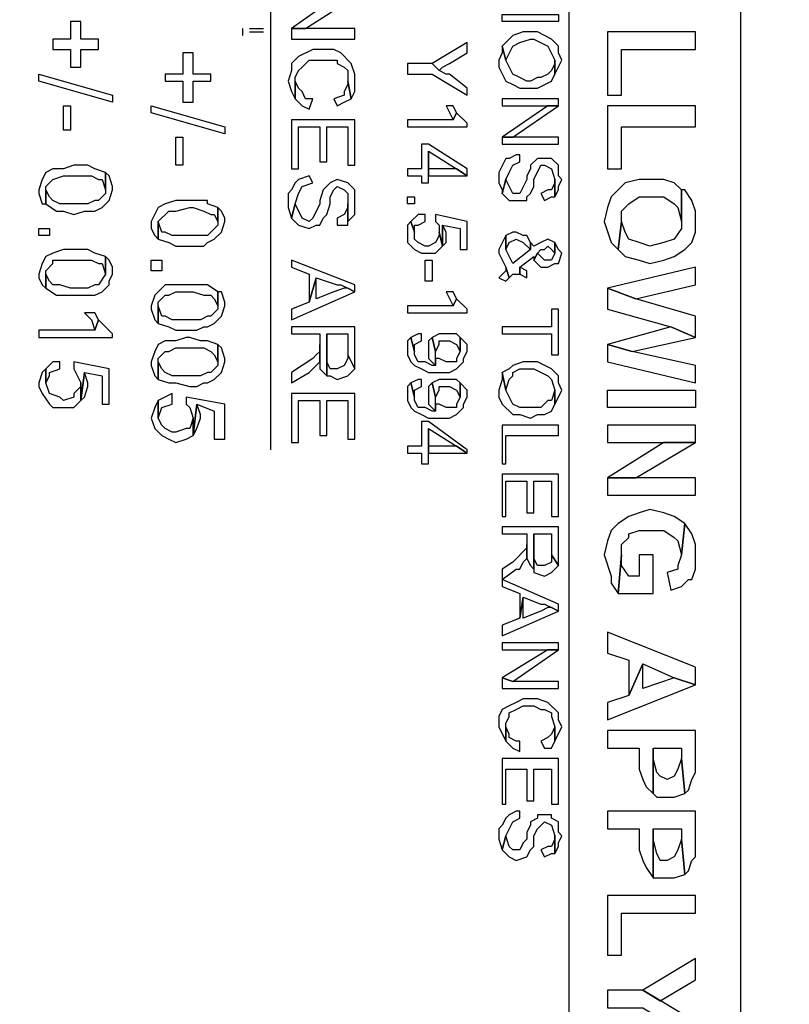
# Model space of a CAD drawing. Extents: x 22 to 194, y 6 to 273.
# Drawn here: x 38 to 42, y 67 to 73 of the extents above; entities that cross this region are included whole.
import ezdxf

# ---------------------------------------------------------------- set-up
doc = ezdxf.new("R2010")
doc.units = 0
doc.header["$MEASUREMENT"] = 0
doc.layers.add('LAYER_1', color=160, linetype='Continuous')

msp = doc.modelspace()

# ---------------------------------------------------------------- hatches: boundary and pattern name
at = {"layer": 'LAYER_1'}
h = msp.add_hatch(color=7, dxfattribs=at)
edge = h.paths.add_edge_path()
edge.add_spline(control_points=[(151.2359, 9.4685), (151.2359, 9.4685), (151.2359, 8.1986), (151.2359, 8.1986)], knot_values=[0, 0, 0, 0, 1, 1, 1, 1], degree=3, periodic=0)
edge = h.paths.add_edge_path()
edge.add_spline(control_points=[(151.2359, 269.3317), (151.2359, 269.3317), (151.2359, 270.6021), (151.2359, 270.6021)], knot_values=[0, 0, 0, 0, 1, 1, 1, 1], degree=3, periodic=0)
edge = h.paths.add_edge_path()
edge.add_spline(control_points=[(64.6219, 9.4685), (64.6219, 9.4685), (64.6219, 8.1986), (64.6219, 8.1986)], knot_values=[0, 0, 0, 0, 1, 1, 1, 1], degree=3, periodic=0)
edge = h.paths.add_edge_path()
edge.add_spline(control_points=[(64.6219, 269.3317), (64.6219, 269.3317), (64.6219, 270.6021), (64.6219, 270.6021)], knot_values=[0, 0, 0, 0, 1, 1, 1, 1], degree=3, periodic=0)
edge = h.paths.add_edge_path()
edge.add_spline(control_points=[(190.6271, 38.9961), (190.6271, 38.9961), (191.876, 38.9961), (191.876, 38.9961)], knot_values=[0, 0, 0, 0, 1, 1, 1, 1], degree=3, periodic=0)
edge = h.paths.add_edge_path()
edge.add_spline(control_points=[(25.2519, 38.9961), (25.2519, 38.9961), (23.9815, 38.9961), (23.9815, 38.9961)], knot_values=[0, 0, 0, 0, 1, 1, 1, 1], degree=3, periodic=0)
edge = h.paths.add_edge_path()
edge.add_spline(control_points=[(190.6271, 72.4607), (190.6271, 72.4607), (191.876, 72.4607), (191.876, 72.4607)], knot_values=[0, 0, 0, 0, 1, 1, 1, 1], degree=3, periodic=0)
edge = h.paths.add_edge_path()
edge.add_spline(control_points=[(25.2519, 72.4607), (25.2519, 72.4607), (23.9815, 72.4607), (23.9815, 72.4607)], knot_values=[0, 0, 0, 0, 1, 1, 1, 1], degree=3, periodic=0)
edge = h.paths.add_edge_path()
edge.add_spline(control_points=[(190.6271, 105.925), (190.6271, 105.925), (191.876, 105.925), (191.876, 105.925)], knot_values=[0, 0, 0, 0, 1, 1, 1, 1], degree=3, periodic=0)
edge = h.paths.add_edge_path()
edge.add_spline(control_points=[(25.2519, 105.9253), (25.2519, 105.9253), (23.9815, 105.9253), (23.9815, 105.9253)], knot_values=[0, 0, 0, 0, 1, 1, 1, 1], degree=3, periodic=0)
edge = h.paths.add_edge_path()
edge.add_spline(control_points=[(190.6271, 172.8752), (190.6271, 172.8752), (191.876, 172.8752), (191.876, 172.8752)], knot_values=[0, 0, 0, 0, 1, 1, 1, 1], degree=3, periodic=0)
edge = h.paths.add_edge_path()
edge.add_spline(control_points=[(25.2519, 172.8752), (25.2519, 172.8752), (23.9815, 172.8752), (23.9815, 172.8752)], knot_values=[0, 0, 0, 0, 1, 1, 1, 1], degree=3, periodic=0)
edge = h.paths.add_edge_path()
edge.add_spline(control_points=[(190.6271, 206.3397), (190.6271, 206.3397), (191.876, 206.3397), (191.876, 206.3397)], knot_values=[0, 0, 0, 0, 1, 1, 1, 1], degree=3, periodic=0)
edge = h.paths.add_edge_path()
edge.add_spline(control_points=[(25.2519, 206.3397), (25.2519, 206.3397), (23.9815, 206.3397), (23.9815, 206.3397)], knot_values=[0, 0, 0, 0, 1, 1, 1, 1], degree=3, periodic=0)
edge = h.paths.add_edge_path()
edge.add_spline(control_points=[(190.6271, 239.8041), (190.6271, 239.8041), (191.876, 239.8041), (191.876, 239.8041)], knot_values=[0, 0, 0, 0, 1, 1, 1, 1], degree=3, periodic=0)
edge = h.paths.add_edge_path()
edge.add_spline(control_points=[(25.2519, 239.8041), (25.2519, 239.8041), (23.9818, 239.8041), (23.9818, 239.8041)], knot_values=[0, 0, 0, 0, 1, 1, 1, 1], degree=3, periodic=0)

# ---------------------------------------------------------------- linework, layer by layer
at = {"layer": 'LAYER_1', "color": 7}
for p, q in [((40.9363, 78.6061), (40.9363, 51.047)), ((41.9731, 9.4685), (41.9731, 78.6061)), ((39.1368, 75.1982), (39.1368, 70.1814)), ((38.9678, 72.7218), (38.9678, 72.6791)), ((39.0102, 72.7218), (39.0948, 72.7218)), ((39.0102, 72.7005), (39.0948, 72.7005))]:
    msp.add_line(p, q, dxfattribs=at)
for points in [[(39.6451, 72.912), (39.5605, 72.9334), (39.2641, 72.7218), (39.3488, 72.7218)], [(40.5338, 72.8062), (40.8728, 72.8062), (40.8728, 72.7639), (40.5338, 72.7639)], [(38.1, 72.5947), (38.1, 72.6581), (37.9942, 72.6581), (37.9942, 72.7639), (37.9307, 72.7639), (37.9307, 72.6581), (37.8249, 72.6581), (37.8249, 72.5947), (37.9307, 72.5947), (37.9307, 72.4889), (37.9942, 72.4889), (37.9942, 72.5947)], [(39.2641, 72.6581), (39.6451, 72.6581), (39.6451, 72.7218), (39.2641, 72.7218)], [(40.894, 72.531), (40.8728, 72.5737), (40.8728, 72.6157), (40.8306, 72.6581), (40.7458, 72.7005), (40.6611, 72.7005), (40.5977, 72.6791), (40.5765, 72.6581), (40.5338, 72.6157), (40.5553, 72.531), (40.5977, 72.6157), (40.6401, 72.6371), (40.7035, 72.6581), (40.7243, 72.6581), (40.8094, 72.6157), (40.8516, 72.531), (40.8516, 72.4466)], [(41.6984, 72.5947), (41.6984, 72.7005), (41.1692, 72.7005), (41.1692, 72.3194), (41.2535, 72.3194), (41.2535, 72.5947)], [(40.3224, 72.5737), (40.3224, 72.6371), (40.1109, 72.51), (40.1531, 72.4676), (40.1743, 72.4889), (40.2167, 72.51)], [(40.8516, 72.4466), (40.8516, 72.531), (40.8516, 72.51), (40.8306, 72.4676), (40.8094, 72.4466), (40.767, 72.4256), (40.7458, 72.4256), (40.7035, 72.4042), (40.6823, 72.4042), (40.6401, 72.4256), (40.5977, 72.4466), (40.5553, 72.531), (40.5338, 72.6157), (40.5338, 72.5737), (40.5129, 72.531), (40.5129, 72.4889), (40.5553, 72.4042), (40.5977, 72.3828), (40.6401, 72.3618), (40.7458, 72.3618), (40.8306, 72.4042)], [(38.7773, 72.4042), (38.7773, 72.4466), (38.6715, 72.4466), (38.6715, 72.5737), (38.6076, 72.5737), (38.6076, 72.4466), (38.5022, 72.4466), (38.5022, 72.4042), (38.6076, 72.4042), (38.6076, 72.2771), (38.6715, 72.2771), (38.6715, 72.4042)], [(39.6451, 72.4042), (39.6451, 72.4466), (39.6239, 72.51), (39.5605, 72.5737), (39.5182, 72.5947), (39.3912, 72.5947), (39.3065, 72.5523), (39.2641, 72.51), (39.2641, 72.4676), (39.2431, 72.4042), (39.2641, 72.3408), (39.2853, 72.2981), (39.2853, 72.4256), (39.3065, 72.4676), (39.3273, 72.4889), (39.37, 72.531), (39.5394, 72.531), (39.5394, 72.51), (39.5817, 72.4889), (39.6028, 72.4676), (39.6028, 72.4042), (39.6239, 72.2981), (39.6451, 72.3408)], [(40.3224, 72.3194), (40.3224, 72.3618), (40.2167, 72.4466), (40.1951, 72.4466), (40.1531, 72.4676), (40.1109, 72.51), (39.9626, 72.51), (39.9626, 72.4466), (40.1109, 72.4466)], [(37.7398, 72.4466), (38.1847, 72.3194), (38.1847, 72.2771), (37.7398, 72.4042)], [(39.3912, 72.2981), (39.3488, 72.2981), (39.3273, 72.3408), (39.3065, 72.3618), (39.2853, 72.4042), (39.2853, 72.2981), (39.3273, 72.2561), (39.37, 72.2347)], [(39.6239, 72.2981), (39.6028, 72.4042), (39.6028, 72.3828), (39.5817, 72.3408), (39.5817, 72.3194), (39.5182, 72.2981), (39.5394, 72.2561), (39.5817, 72.2771)], [(40.5338, 72.2561), (40.8728, 72.2561), (40.8728, 72.2981), (40.5338, 72.2981)], [(37.888, 72.2561), (37.9307, 72.2561), (37.9307, 72.1079), (37.888, 72.1079)], [(38.4171, 72.2561), (38.8621, 72.1289), (38.8621, 72.0866), (38.4171, 72.2137)], [(40.3224, 72.1289), (40.3224, 72.1499), (40.259, 72.2137), (40.2379, 72.1713), (39.9626, 72.1713), (39.9626, 72.1289)], [(40.259, 72.2137), (40.2379, 72.2561), (40.1951, 72.2561), (40.2379, 72.1713)], [(40.8728, 72.2561), (40.8094, 72.2561), (40.5338, 72.0655), (40.5977, 72.0655)], [(41.6984, 72.1289), (41.6984, 72.2561), (41.1692, 72.2561), (41.1692, 71.875), (41.2535, 71.875), (41.2535, 72.1289)], [(39.6451, 71.8964), (39.6451, 72.1713), (39.2641, 72.1713), (39.2641, 71.875), (39.3065, 71.875), (39.3065, 72.1289), (39.4334, 72.1289), (39.4334, 71.9174), (39.4755, 71.9174), (39.4755, 72.1289), (39.6028, 72.1289), (39.6028, 71.8964)], [(38.5656, 72.0655), (38.6076, 72.0655), (38.6076, 71.8964), (38.5656, 71.8964)], [(40.3224, 71.8327), (40.3224, 71.875), (40.0897, 72.0232), (40.0473, 72.0232), (40.0473, 71.875), (39.9626, 71.875), (39.9626, 71.8327), (40.0473, 71.8327), (40.0473, 71.7903), (40.0897, 71.7903), (40.0897, 71.9808), (40.259, 71.875)], [(40.5338, 72.0232), (40.8728, 72.0232), (40.8728, 72.0655), (40.5338, 72.0655)], [(40.3224, 71.8327), (40.259, 71.875), (40.0897, 71.875), (40.0897, 71.9808), (40.0897, 71.8327)], [(40.6401, 71.9174), (40.6401, 71.9598), (40.6189, 71.9598), (40.5765, 71.9384), (40.5553, 71.9384), (40.5129, 71.8537), (40.5129, 71.7903), (40.5338, 71.7479), (40.5338, 71.7269), (40.5553, 71.8116), (40.5765, 71.8537), (40.5977, 71.8964)], [(40.894, 71.8116), (40.8728, 71.8327), (40.8728, 71.8964), (40.8306, 71.9384), (40.7458, 71.9384), (40.7035, 71.8964), (40.7035, 71.875), (40.6823, 71.8327), (40.6823, 71.8116), (40.6401, 71.7269), (40.5977, 71.7269), (40.5553, 71.8116), (40.5338, 71.7269), (40.5765, 71.6845), (40.6823, 71.6845), (40.6823, 71.7055), (40.7035, 71.7269), (40.7243, 71.7689), (40.7243, 71.8116), (40.767, 71.8964), (40.7882, 71.8964), (40.8306, 71.875), (40.8516, 71.8116), (40.8516, 71.7055), (40.8728, 71.7479), (40.8728, 71.7689)], [(38.1424, 71.8537), (38.0785, 71.875), (38.0364, 71.8964), (37.9519, 71.8964), (37.888, 71.875), (37.8249, 71.875), (37.7825, 71.8537), (37.7613, 71.8116), (37.7398, 71.7479), (37.7398, 71.7269), (37.7613, 71.6635), (37.7825, 71.6635), (37.7825, 71.7689), (37.8249, 71.8116), (37.888, 71.8327), (38.0576, 71.8327), (38.1, 71.8116), (38.1212, 71.8116), (38.1424, 71.7479)], [(38.1847, 71.7479), (38.1847, 71.7689), (38.1636, 71.8327), (38.1424, 71.8537), (38.1424, 71.7269), (38.1, 71.6845), (38.0785, 71.6845), (38.0364, 71.6635), (37.8671, 71.6635), (37.8249, 71.6845), (37.8037, 71.7055), (37.7825, 71.7479), (37.7825, 71.6635), (37.8459, 71.6208), (37.888, 71.6208), (37.9519, 71.5998), (38.0153, 71.6208), (38.0785, 71.6208), (38.1212, 71.6421), (38.1636, 71.6845)], [(39.3912, 71.7903), (39.37, 71.8327), (39.3065, 71.8116), (39.2853, 71.7903), (39.2641, 71.7479), (39.2431, 71.7269), (39.2431, 71.6421), (39.2641, 71.5787), (39.2853, 71.6635), (39.3065, 71.7269), (39.3273, 71.7689)], [(39.6451, 71.6845), (39.6451, 71.7479), (39.6028, 71.7903), (39.5394, 71.8116), (39.497, 71.7903), (39.4546, 71.7479), (39.4334, 71.6845), (39.4334, 71.6635), (39.3912, 71.5787), (39.37, 71.5574), (39.3273, 71.5787), (39.2853, 71.6635), (39.2641, 71.5787), (39.3065, 71.5364), (39.37, 71.5154), (39.4124, 71.5364), (39.4334, 71.5364), (39.4546, 71.5787), (39.4755, 71.5998), (39.497, 71.6635), (39.497, 71.7055), (39.5182, 71.7479), (39.5394, 71.7689), (39.5817, 71.7479), (39.6028, 71.7269), (39.6028, 71.5574), (39.6451, 71.5998)], [(40.8516, 71.7055), (40.8516, 71.8116), (40.8516, 71.7903), (40.8306, 71.7479), (40.8094, 71.7479), (40.767, 71.7269), (40.7882, 71.6845), (40.8306, 71.7055)], [(41.6137, 71.7479), (41.5713, 71.7903), (41.5079, 71.8116), (41.3597, 71.8116), (41.275, 71.7903), (41.1903, 71.7055), (41.1692, 71.6421), (41.148, 71.5574), (41.1903, 71.4306), (41.2326, 71.3882), (41.2535, 71.5574), (41.2535, 71.6208), (41.2962, 71.6635), (41.3597, 71.7055), (41.5079, 71.7055), (41.5713, 71.6635), (41.5921, 71.6421), (41.6137, 71.5574)], [(41.6984, 71.5574), (41.6984, 71.6208), (41.6772, 71.6845), (41.6348, 71.7479), (41.6137, 71.7479), (41.6137, 71.5154), (41.5713, 71.4516), (41.5079, 71.4306), (41.4231, 71.4093), (41.3597, 71.4306), (41.2962, 71.4516), (41.275, 71.494), (41.2535, 71.5574), (41.2326, 71.3882), (41.275, 71.3459), (41.3597, 71.3245), (41.4231, 71.3035), (41.5079, 71.3245), (41.5713, 71.3459), (41.6348, 71.3882), (41.6772, 71.4306), (41.6984, 71.494)], [(38.8197, 71.6421), (38.7561, 71.6635), (38.7561, 71.6845), (38.5656, 71.6845), (38.5022, 71.6635), (38.4598, 71.6421), (38.4171, 71.5574), (38.4171, 71.5154), (38.4387, 71.4726), (38.4598, 71.4516), (38.4598, 71.5574), (38.5234, 71.6208), (38.5656, 71.6208), (38.6504, 71.6421), (38.6715, 71.6421), (38.7349, 71.6208), (38.7773, 71.5998), (38.7981, 71.5998), (38.8197, 71.5574)], [(39.6028, 71.5574), (39.6028, 71.6635), (39.6028, 71.6421), (39.5817, 71.5998), (39.5394, 71.5787), (39.5394, 71.5364), (39.6028, 71.5364)], [(39.9626, 71.7055), (40.0046, 71.7055), (40.0046, 71.6635), (39.9626, 71.6635)], [(38.8621, 71.5574), (38.8621, 71.5787), (38.8409, 71.6208), (38.8197, 71.6421), (38.8197, 71.5364), (38.7561, 71.4726), (38.5444, 71.4726), (38.5022, 71.494), (38.481, 71.494), (38.4598, 71.5574), (38.4598, 71.4516), (38.5234, 71.4306), (38.5656, 71.4093), (38.7349, 71.4093), (38.7561, 71.4306), (38.7981, 71.4516), (38.8409, 71.494)], [(40.1743, 71.4093), (40.1531, 71.494), (40.1531, 71.4726), (40.1319, 71.4306), (40.0897, 71.4093), (40.0685, 71.4093), (40.0262, 71.4306), (40.0046, 71.4516), (40.0046, 71.494), (39.9838, 71.5574), (39.9626, 71.5364), (39.9626, 71.4306), (40.0046, 71.3882), (40.0473, 71.3672), (40.1319, 71.3672)], [(40.0685, 71.5574), (40.0685, 71.5998), (40.0262, 71.5998), (39.9838, 71.5574), (40.0046, 71.494), (40.0046, 71.5364), (40.0262, 71.5364)], [(40.3224, 71.3882), (40.3224, 71.5574), (40.1319, 71.5998), (40.1319, 71.5574), (40.1531, 71.5364), (40.1531, 71.494), (40.1743, 71.4093), (40.1743, 71.5364), (40.2802, 71.5154), (40.2802, 71.3882)], [(37.7398, 71.5154), (37.8037, 71.5154), (37.8037, 71.4726), (37.7398, 71.4726)], [(40.1951, 71.4726), (40.1951, 71.494), (40.1743, 71.5364), (40.1743, 71.4093), (40.1951, 71.4306)], [(40.7035, 71.4306), (40.6823, 71.4726), (40.6611, 71.4726), (40.6189, 71.494), (40.5977, 71.494), (40.5553, 71.4726), (40.5553, 71.3882), (40.5765, 71.4306), (40.6189, 71.4516), (40.6611, 71.4306), (40.7035, 71.3882)], [(40.8516, 71.4306), (40.8094, 71.4516), (40.767, 71.4306), (40.7243, 71.4093), (40.7035, 71.4306), (40.7035, 71.3882), (40.5977, 71.3035), (40.5553, 71.3882), (40.5553, 71.4726), (40.5129, 71.3882), (40.5129, 71.3672), (40.5553, 71.2825), (40.5765, 71.2187), (40.5977, 71.2398), (40.6401, 71.2398), (40.6401, 71.2825), (40.7243, 71.3459), (40.7243, 71.3245), (40.7458, 71.3672), (40.767, 71.3882), (40.7882, 71.3882), (40.8094, 71.4093), (40.8306, 71.3882), (40.8516, 71.3672)], [(40.894, 71.3672), (40.8728, 71.3882), (40.8516, 71.4306), (40.8516, 71.3672), (40.8306, 71.3245), (40.7882, 71.3245), (40.7458, 71.3672), (40.7243, 71.3245), (40.767, 71.2825), (40.8094, 71.2825), (40.8516, 71.3035), (40.8728, 71.3035)], [(38.1424, 71.3459), (38.0785, 71.3672), (38.0364, 71.3882), (37.888, 71.3882), (37.8249, 71.3672), (37.7825, 71.3459), (37.7613, 71.3035), (37.7398, 71.2398), (37.7398, 71.2187), (37.7613, 71.1764), (37.7825, 71.1553), (37.7825, 71.2611), (37.8249, 71.3035), (37.8249, 71.3245), (38.0576, 71.3245), (38.1, 71.3035), (38.1212, 71.3035), (38.1424, 71.2398)], [(38.1847, 71.2398), (38.1847, 71.2825), (38.1636, 71.3245), (38.1424, 71.3459), (38.1424, 71.2398), (38.1, 71.1764), (38.0785, 71.1764), (38.0364, 71.1553), (37.9307, 71.1553), (37.8671, 71.1764), (37.8249, 71.1764), (37.8037, 71.1977), (37.7825, 71.2398), (37.7825, 71.1553), (37.8459, 71.113), (38.0785, 71.113), (38.1212, 71.1343), (38.1636, 71.1764), (38.1636, 71.1977)], [(38.4171, 71.3245), (38.481, 71.3245), (38.481, 71.2611), (38.4171, 71.2611)], [(39.6451, 71.1343), (39.6451, 71.1764), (39.2641, 71.3245), (39.2641, 71.2825), (39.37, 71.2398), (39.37, 71.0706), (39.4124, 71.2187), (39.5394, 71.1764), (39.5605, 71.1764), (39.6028, 71.1553)], [(40.0685, 71.3245), (40.1109, 71.3245), (40.1109, 71.1977), (40.0685, 71.1977)], [(40.5765, 71.2187), (40.5553, 71.2825), (40.5553, 71.2611), (40.5129, 71.2187), (40.5553, 71.1977)], [(40.6823, 71.2611), (40.6823, 71.2611), (40.6401, 71.2825), (40.6401, 71.2398), (40.6823, 71.2187)], [(41.6984, 71.1764), (41.6984, 71.2825), (41.1692, 71.1553), (41.3386, 71.0916)], [(39.6451, 71.1343), (39.6028, 71.1553), (39.5817, 71.1553), (39.5182, 71.1343), (39.4124, 71.0916), (39.4124, 71.2187), (39.37, 71.0706), (39.2641, 71.0282), (39.2641, 70.9648)], [(38.8197, 71.1343), (38.7561, 71.1764), (38.5022, 71.1764), (38.4387, 71.113), (38.4171, 71.0496), (38.4171, 71.0282), (38.4387, 70.9648), (38.4598, 70.9435), (38.4598, 71.0706), (38.5022, 71.113), (38.5234, 71.113), (38.5656, 71.1343), (38.6715, 71.1343), (38.7349, 71.113), (38.7773, 71.113), (38.7981, 71.0916), (38.8197, 71.0496)], [(38.8621, 71.0496), (38.8621, 71.0706), (38.8409, 71.1343), (38.8197, 71.1343), (38.8197, 71.0282), (38.7773, 70.9862), (38.7561, 70.9862), (38.7139, 70.9648), (38.5444, 70.9648), (38.5022, 70.9862), (38.481, 70.9862), (38.4598, 71.0496), (38.4598, 70.9435), (38.5234, 70.9225), (38.5656, 70.9014), (38.6927, 70.9014), (38.7349, 70.9225), (38.7561, 70.9225), (38.7981, 70.9435), (38.8409, 70.9862)], [(40.259, 71.0916), (40.2379, 71.1343), (40.1951, 71.1343), (40.2379, 71.0496)], [(41.6984, 70.8591), (41.6984, 70.9862), (41.3386, 71.0916), (41.1692, 71.1553), (41.1692, 71.0282), (41.5501, 70.9225)], [(40.3224, 71.0072), (40.3224, 71.0282), (40.259, 71.0916), (40.2379, 71.0496), (39.9626, 71.0496), (39.9626, 71.0072)], [(40.8728, 70.7533), (40.8728, 71.0282), (40.8306, 71.0282), (40.8306, 70.9225), (40.5338, 70.9225), (40.5338, 70.8801), (40.8306, 70.8801), (40.8306, 70.7533)], [(38.1847, 70.8591), (38.1847, 70.8801), (38.1, 70.9648), (38.0785, 70.9014), (37.7398, 70.9014), (37.7398, 70.8591)], [(38.1, 70.9648), (38.0785, 71.0072), (38.0153, 71.0072), (38.0576, 70.9648), (38.0785, 70.9014)], [(39.6451, 70.7533), (39.6451, 70.9225), (39.2641, 70.9225), (39.2641, 70.8801), (39.4334, 70.8801), (39.4334, 70.6686), (39.4755, 70.6262), (39.4755, 70.8801), (39.6028, 70.8801), (39.6028, 70.7533), (39.6451, 70.6686)], [(41.6984, 70.8591), (41.5501, 70.9225), (41.1692, 70.8167), (41.3174, 70.7743)], [(38.8197, 70.8167), (38.7561, 70.8381), (38.7139, 70.8381), (38.6504, 70.8591), (38.6292, 70.8591), (38.5656, 70.8381), (38.5022, 70.8381), (38.4598, 70.8167), (38.4387, 70.7743), (38.4171, 70.7106), (38.4171, 70.6896), (38.4387, 70.6262), (38.4598, 70.6052), (38.4598, 70.7319), (38.5022, 70.7743), (38.5234, 70.7743), (38.5656, 70.7953), (38.7349, 70.7953), (38.7773, 70.7743), (38.7981, 70.7533), (38.8197, 70.7106)], [(39.6451, 70.6686), (39.6028, 70.7533), (39.6028, 70.7319), (39.5817, 70.6896), (39.5394, 70.6686), (39.497, 70.6686), (39.4755, 70.7106), (39.4755, 70.8801), (39.4755, 70.6262), (39.497, 70.6262), (39.5394, 70.6052), (39.6028, 70.6262)], [(40.3224, 70.7743), (40.3224, 70.8167), (40.2802, 70.8591), (40.2802, 70.7743), (40.259, 70.7319), (40.259, 70.7106), (40.1951, 70.7106), (40.1531, 70.7319), (40.1319, 70.7319), (40.1319, 70.6896), (40.1109, 70.6896), (40.0685, 70.7106), (40.0262, 70.7106), (40.0046, 70.7533), (40.0046, 70.7743), (39.9838, 70.8591), (39.9626, 70.8381), (39.9626, 70.7533), (39.9838, 70.7106), (40.0046, 70.6896), (40.0473, 70.6686), (40.0897, 70.6472), (40.2167, 70.6472), (40.259, 70.6686), (40.3014, 70.7106), (40.3014, 70.7319)], [(40.0473, 70.8381), (40.0473, 70.8801), (40.0262, 70.8801), (39.9838, 70.8591), (40.0046, 70.7743), (40.0046, 70.8167)], [(40.1319, 70.7319), (40.1319, 70.7743), (40.1109, 70.8591), (40.0897, 70.8381), (40.0897, 70.7319), (40.1319, 70.6896)], [(40.2802, 70.8591), (40.259, 70.8801), (40.1531, 70.8801), (40.1109, 70.8591), (40.1319, 70.7743), (40.1531, 70.8167), (40.1531, 70.8381), (40.2167, 70.8381), (40.259, 70.8167), (40.2802, 70.7743)], [(38.8621, 70.7106), (38.8621, 70.7319), (38.8409, 70.7953), (38.8197, 70.8167), (38.8197, 70.6896), (38.7773, 70.6472), (38.7561, 70.6472), (38.7139, 70.6262), (38.5444, 70.6262), (38.5022, 70.6472), (38.481, 70.6686), (38.4598, 70.7106), (38.4598, 70.6052), (38.5234, 70.5838), (38.5656, 70.5838), (38.6504, 70.5624), (38.6927, 70.5624), (38.7349, 70.5838), (38.7561, 70.5838), (38.7981, 70.6052), (38.8409, 70.6472)], [(39.4334, 70.7106), (39.4334, 70.8167), (39.4334, 70.7743), (39.4124, 70.7533), (39.3912, 70.7319), (39.2641, 70.6472), (39.2641, 70.5838), (39.37, 70.6472), (39.4124, 70.6896)], [(41.6984, 70.5838), (41.6984, 70.6896), (41.3174, 70.7743), (41.1692, 70.8167), (41.1692, 70.7106)], [(37.9942, 70.478), (37.9942, 70.5838), (37.9942, 70.5624), (37.9519, 70.5204), (37.9519, 70.4991), (37.888, 70.478), (37.8671, 70.4991), (37.8037, 70.5204), (37.7825, 70.5838), (37.7825, 70.6686), (37.7613, 70.6472), (37.7398, 70.5838), (37.7398, 70.5624), (37.7613, 70.5204), (37.8037, 70.457), (37.8249, 70.4357), (37.9519, 70.4357)], [(37.8671, 70.6686), (37.8671, 70.7106), (37.8249, 70.7106), (37.7825, 70.6686), (37.7825, 70.5838), (37.8037, 70.6262), (37.8037, 70.6472)], [(38.1636, 70.457), (38.1636, 70.6686), (37.9519, 70.7106), (37.9519, 70.6686), (37.9942, 70.5838), (37.9942, 70.478), (38.0153, 70.6472), (38.1212, 70.6262), (38.1212, 70.457)], [(40.894, 70.5414), (40.8728, 70.5838), (40.8728, 70.6262), (40.8306, 70.6686), (40.7458, 70.7106), (40.6611, 70.7106), (40.5977, 70.6896), (40.5765, 70.6686), (40.5338, 70.6472), (40.5553, 70.5414), (40.5765, 70.6052), (40.5977, 70.6262), (40.5977, 70.6472), (40.6401, 70.6686), (40.7243, 70.6686), (40.8094, 70.6262), (40.8306, 70.6052), (40.8516, 70.5414), (40.8516, 70.457), (40.8728, 70.4991)], [(38.0364, 70.5624), (38.0364, 70.5838), (38.0153, 70.6472), (37.9942, 70.478), (38.0153, 70.4991)], [(40.0473, 70.5624), (40.0473, 70.6052), (40.0262, 70.6052), (39.9838, 70.5838), (40.0046, 70.4991), (40.0046, 70.5414)], [(40.2802, 70.5838), (40.259, 70.6052), (40.1531, 70.6052), (40.1109, 70.5838), (40.1319, 70.4991), (40.1531, 70.5414), (40.1531, 70.5624), (40.2167, 70.5624), (40.259, 70.5414), (40.2802, 70.4991)], [(40.8516, 70.457), (40.8516, 70.5414), (40.8306, 70.478), (40.8094, 70.478), (40.767, 70.4357), (40.6401, 70.4357), (40.5977, 70.457), (40.5553, 70.5414), (40.5338, 70.6472), (40.5338, 70.6052), (40.5129, 70.5414), (40.5129, 70.4991), (40.5338, 70.457), (40.5977, 70.3933), (40.6401, 70.3933), (40.7035, 70.3723), (40.7458, 70.3933), (40.7882, 70.3933), (40.8306, 70.4143)], [(40.3224, 70.4991), (40.3224, 70.5414), (40.2802, 70.5838), (40.2802, 70.4991), (40.259, 70.457), (40.259, 70.4357), (40.1951, 70.4357), (40.1531, 70.457), (40.1319, 70.457), (40.1319, 70.4143), (40.1109, 70.4143), (40.0685, 70.4357), (40.0262, 70.4357), (40.0046, 70.478), (40.0046, 70.4991), (39.9838, 70.5838), (39.9626, 70.5624), (39.9626, 70.478), (39.9838, 70.4357), (40.0046, 70.4143), (40.0473, 70.3933), (40.0897, 70.3723), (40.2167, 70.3723), (40.259, 70.3933), (40.3014, 70.4357), (40.3014, 70.457)], [(40.1319, 70.457), (40.1319, 70.4991), (40.1109, 70.5838), (40.0897, 70.5624), (40.0897, 70.457), (40.1319, 70.4143)], [(41.1692, 70.5414), (41.6984, 70.5414), (41.6984, 70.4357), (41.1692, 70.4357)], [(38.6715, 70.2662), (38.6715, 70.3723), (38.6504, 70.3089), (38.6292, 70.3089), (38.5656, 70.2875), (38.5444, 70.2875), (38.5022, 70.3089), (38.481, 70.3299), (38.4598, 70.3723), (38.4598, 70.478), (38.4387, 70.4357), (38.4171, 70.3723), (38.4387, 70.3089), (38.481, 70.2662), (38.5234, 70.2452), (38.5656, 70.2241), (38.6292, 70.2452)], [(38.5444, 70.457), (38.5444, 70.5204), (38.4598, 70.478), (38.4598, 70.3723), (38.481, 70.4357)], [(38.8621, 70.2452), (38.8621, 70.457), (38.6292, 70.4991), (38.6292, 70.457), (38.6504, 70.4357), (38.6715, 70.3723), (38.6715, 70.2662), (38.6927, 70.457), (38.7981, 70.4143), (38.7981, 70.2452)], [(39.6451, 70.2452), (39.6451, 70.5204), (39.2641, 70.5204), (39.2641, 70.2241), (39.3065, 70.2241), (39.3065, 70.478), (39.4334, 70.478), (39.4334, 70.2662), (39.4755, 70.2662), (39.4755, 70.478), (39.6028, 70.478), (39.6028, 70.2452)], [(38.7139, 70.3723), (38.7139, 70.3933), (38.6927, 70.457), (38.6715, 70.2662), (38.6927, 70.3089)], [(40.3224, 70.1604), (40.3224, 70.1814), (40.0897, 70.3509), (40.0473, 70.3509), (40.0473, 70.2028), (39.9626, 70.2028), (39.9626, 70.1604), (40.0473, 70.1604), (40.0473, 70.097), (40.0897, 70.097), (40.0897, 70.3089), (40.259, 70.2028)], [(40.3224, 70.1604), (40.259, 70.2028), (40.0897, 70.2028), (40.0897, 70.3089), (40.0897, 70.1604)], [(40.8728, 70.2662), (40.8728, 70.3299), (40.5338, 70.3299), (40.5338, 70.097), (40.5553, 70.097), (40.5553, 70.2662)], [(41.1692, 70.2241), (41.6984, 70.2241), (41.6984, 70.3299), (41.1692, 70.3299)], [(41.6984, 70.2241), (41.5079, 70.2241), (41.1692, 70.0123), (41.3386, 70.0123)], [(40.8728, 69.7797), (40.8728, 70.0333), (40.5338, 70.0333), (40.5338, 69.7797), (40.5553, 69.7797), (40.5553, 69.9912), (40.6823, 69.9912), (40.6823, 69.8007), (40.7243, 69.8007), (40.7243, 69.9912), (40.8306, 69.9912), (40.8306, 69.7797)], [(41.1692, 69.9065), (41.6984, 69.9065), (41.6984, 70.0123), (41.1692, 70.0123)], [(41.6348, 69.737), (41.5713, 69.7797), (41.5079, 69.8007), (41.4231, 69.8217), (41.3597, 69.8007), (41.2962, 69.7797), (41.2326, 69.737), (41.1903, 69.695), (41.1692, 69.6312), (41.148, 69.5468), (41.1903, 69.4197), (41.1903, 69.3773), (41.2326, 69.3139), (41.2535, 69.5468), (41.2535, 69.6102), (41.2962, 69.6523), (41.2962, 69.6736), (41.3597, 69.695), (41.5079, 69.695), (41.5713, 69.6523), (41.5921, 69.6312), (41.6137, 69.5468)], [(40.8728, 69.5468), (40.8728, 69.716), (40.5338, 69.716), (40.5338, 69.6736), (40.6823, 69.6736), (40.6823, 69.5255), (40.7035, 69.4831), (40.7243, 69.4621), (40.7243, 69.6736), (40.8306, 69.6736), (40.8306, 69.5468), (40.8728, 69.4831)], [(41.6984, 69.5468), (41.6984, 69.6102), (41.6772, 69.6736), (41.6348, 69.737), (41.6137, 69.5468), (41.5921, 69.4831), (41.5921, 69.4621), (41.5291, 69.4407), (41.5501, 69.335), (41.6137, 69.356), (41.656, 69.3987), (41.6772, 69.3987), (41.6984, 69.4621)], [(40.8728, 69.4831), (40.8306, 69.5468), (40.8306, 69.5041), (40.7882, 69.4831), (40.7458, 69.4831), (40.7243, 69.5255), (40.7243, 69.6736), (40.7243, 69.4407), (40.7882, 69.4197), (40.8306, 69.4407)], [(40.6823, 69.5255), (40.6823, 69.6102), (40.6823, 69.5889), (40.5977, 69.5041), (40.5338, 69.4621), (40.5338, 69.3987), (40.6189, 69.4621), (40.6401, 69.4621), (40.6611, 69.5041)], [(41.444, 69.3139), (41.444, 69.5468), (41.3597, 69.5468), (41.3597, 69.4197), (41.2962, 69.4197), (41.2535, 69.4831), (41.2535, 69.5468), (41.2326, 69.3139)], [(40.8728, 69.2078), (40.8728, 69.2506), (40.5338, 69.3987), (40.5338, 69.356), (40.6401, 69.3139), (40.6401, 69.1658), (40.6611, 69.2926), (40.767, 69.2506), (40.7882, 69.2506), (40.8306, 69.2292)], [(40.8728, 69.2078), (40.8306, 69.2292), (40.8094, 69.2292), (40.767, 69.2078), (40.6611, 69.1658), (40.6611, 69.2926), (40.6401, 69.1658), (40.5338, 69.1231), (40.5338, 69.0597)], [(41.6984, 68.7634), (41.6984, 68.8695), (41.1692, 69.0811), (41.1692, 68.9539), (41.2962, 68.9116), (41.2962, 68.7), (41.3808, 68.8905), (41.5713, 68.8058)], [(40.5338, 68.9749), (40.8728, 68.9749), (40.8728, 69.0177), (40.5338, 69.0177)], [(40.8728, 68.9749), (40.8094, 68.9749), (40.5338, 68.8058), (40.5977, 68.7848)], [(41.6984, 68.7634), (41.5713, 68.8058), (41.3808, 68.7424), (41.3808, 68.8905), (41.2962, 68.7), (41.1692, 68.6577), (41.1692, 68.5519)], [(40.8728, 68.7424), (40.8728, 68.7848), (40.5977, 68.7848), (40.5338, 68.8058), (40.5338, 68.7424)], [(40.894, 68.5095), (40.8728, 68.5519), (40.8728, 68.5939), (40.8094, 68.6577), (40.7458, 68.6787), (40.6611, 68.6787), (40.6189, 68.6577), (40.5765, 68.6366), (40.5338, 68.6153), (40.5129, 68.5729), (40.5129, 68.5095), (40.5553, 68.4248), (40.5553, 68.5305), (40.5765, 68.5729), (40.5765, 68.5939), (40.6189, 68.6153), (40.6611, 68.6366), (40.7243, 68.6366), (40.767, 68.6153), (40.7882, 68.6153), (40.8306, 68.5939), (40.8306, 68.5729), (40.8516, 68.5095), (40.8516, 68.4248)], [(40.6401, 68.4248), (40.6189, 68.4248), (40.5765, 68.4458), (40.5765, 68.4671), (40.5553, 68.5095), (40.5553, 68.4248), (40.5977, 68.3824), (40.6401, 68.3614)], [(40.8516, 68.4248), (40.8516, 68.5095), (40.8306, 68.4671), (40.8094, 68.4458), (40.767, 68.4248), (40.7882, 68.3824), (40.8306, 68.3824)], [(41.6984, 68.319), (41.6984, 68.4885), (41.1692, 68.4885), (41.1692, 68.3824), (41.3597, 68.3824), (41.3597, 68.2556), (41.3808, 68.1922), (41.402, 68.1495), (41.444, 68.1075), (41.444, 68.3824), (41.6137, 68.3824), (41.6137, 68.319), (41.6348, 68.1075), (41.656, 68.1285), (41.6772, 68.1922), (41.6984, 68.2343)], [(41.6348, 68.1075), (41.6137, 68.319), (41.5921, 68.2556), (41.5713, 68.2132), (41.5291, 68.1922), (41.4867, 68.2132), (41.4655, 68.2343), (41.444, 68.319), (41.444, 68.3824), (41.444, 68.1075), (41.4655, 68.0861), (41.5713, 68.0861)], [(40.8728, 68.0437), (40.8728, 68.319), (40.5338, 68.319), (40.5338, 68.0437), (40.5553, 68.0437), (40.5553, 68.2556), (40.6823, 68.2556), (40.6823, 68.0648), (40.7243, 68.0648), (40.7243, 68.2556), (40.8306, 68.2556), (40.8306, 68.0437)], [(40.6401, 67.9593), (40.6401, 68.0014), (40.6189, 68.0014), (40.5765, 67.9803), (40.5553, 67.9593), (40.5338, 67.9166), (40.5129, 67.8956), (40.5129, 67.8322), (40.5338, 67.7685), (40.5553, 67.8532), (40.5977, 67.938)], [(41.6984, 67.8322), (41.6984, 68.0014), (41.1692, 68.0014), (41.1692, 67.8956), (41.3597, 67.8956), (41.3597, 67.7685), (41.3808, 67.7051), (41.402, 67.6631), (41.444, 67.5993), (41.444, 67.8956), (41.6137, 67.8956), (41.6137, 67.8322), (41.6348, 67.6203), (41.656, 67.6417), (41.6772, 67.7051), (41.6984, 67.7264)], [(40.894, 67.8532), (40.8728, 67.8746), (40.8728, 67.938), (40.8306, 67.9593), (40.8306, 67.9803), (40.7458, 67.9803), (40.7458, 67.9593), (40.7035, 67.938), (40.7035, 67.9166), (40.6823, 67.8746), (40.6823, 67.8322), (40.6611, 67.8112), (40.6401, 67.7685), (40.5977, 67.7685), (40.5765, 67.7898), (40.5553, 67.8532), (40.5338, 67.7685), (40.5765, 67.7264), (40.6189, 67.7051), (40.6823, 67.7264), (40.7035, 67.7685), (40.7243, 67.7898), (40.7243, 67.8532), (40.7458, 67.8956), (40.7882, 67.938), (40.8306, 67.9166), (40.8516, 67.8532), (40.8516, 67.7475), (40.8728, 67.7898), (40.8728, 67.8112)], [(41.6348, 67.6203), (41.6137, 67.8322), (41.5921, 67.7685), (41.5713, 67.7264), (41.5291, 67.7051), (41.4867, 67.7051), (41.4655, 67.7475), (41.444, 67.8322), (41.444, 67.8956), (41.444, 67.5993), (41.5713, 67.5993)], [(40.8516, 67.7475), (40.8516, 67.8532), (40.8516, 67.8322), (40.8306, 67.7898), (40.8094, 67.7898), (40.767, 67.7685), (40.7882, 67.7264), (40.8306, 67.7475)], [(41.6984, 67.3874), (41.6984, 67.4936), (41.1692, 67.4936), (41.1692, 67.1339), (41.2535, 67.1339), (41.2535, 67.3874)], [(41.6984, 66.9854), (41.6984, 67.1125), (41.3808, 66.922), (41.4867, 66.8583)], [(41.6984, 66.6257), (41.6984, 66.7315), (41.3808, 66.922), (41.1692, 66.922), (41.1692, 66.8162), (41.3808, 66.8162)]]:
    msp.add_lwpolyline(points, close=True, dxfattribs=at)

doc.saveas('drawing.dxf')
